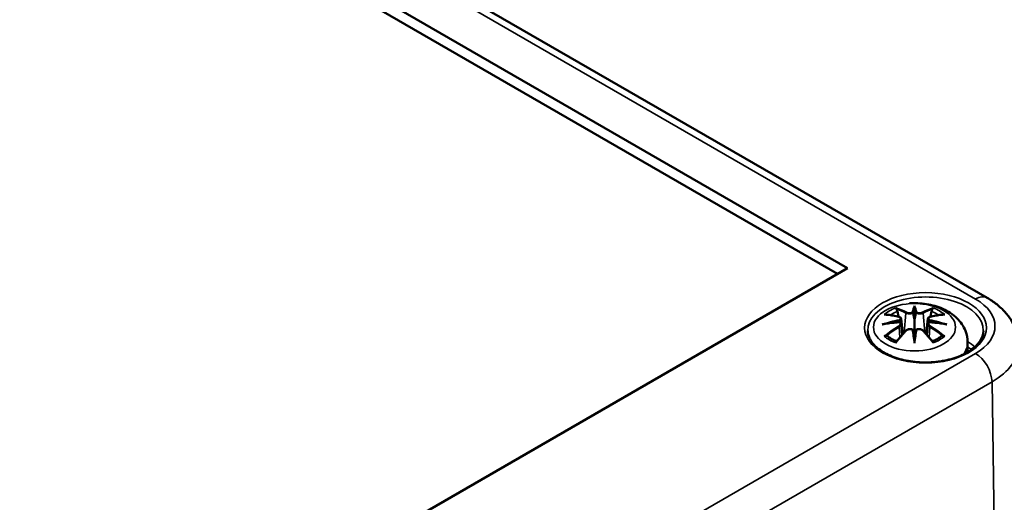
# Model space of a CAD drawing. Units: millimetres. Extents: x 0 to 594, y 0 to 420.
# Drawn here: x 540 to 572, y 144 to 160 of the extents above; entities that cross this region are included whole.
import ezdxf

# ---------------------------------------------------------------- set-up
doc = ezdxf.new("R2010")
doc.units = ezdxf.units.MM
doc.layers.add('Sichtbar (ISO)', color=7, linetype='Continuous', lineweight=50)
doc.layers.add('Sichtbar schmal (ISO)', color=7, linetype='Continuous', lineweight=35)

msp = doc.modelspace()

# ---------------------------------------------------------------- linework, layer by layer
at = {"layer": 'Sichtbar (ISO)'}
for p, q in [((518.674, 181.433), (571.353, 151.019)), ((520.009, 179.035), (566.89, 151.968)), ((566.569, 151.783), (520.009, 178.665)), ((566.89, 151.968), (542.035, 137.619)), ((569.029, 150.687), (569.029, 150.327)), ((568.599, 150.348), (568.652, 149.856)), ((569.458, 150.348), (569.406, 149.856)), ((568.599, 150.177), (568.636, 149.838)), ((569.458, 150.177), (569.422, 149.838)), ((569.029, 149.699), (569.029, 149.763)), ((570.729, 149.593), (570.729, 149.281))]:
    msp.add_line(p, q, dxfattribs=at)
for centre, major_axis, ratio, start_param, end_param in [((568.945, 150.802), (-0.129, 0.618), 0.036814, 2.026405, 2.439082), ((569.113, 150.802), (-0.129, -0.618), 0.036814, 0.70251, 1.115188), ((568.451, 150.517), (0.011, -0.684), 0.166237, 1.145796, 1.219537), ((569.606, 150.517), (0.011, 0.684), 0.166237, 1.922055, 1.995797), ((568.945, 150.135), (0.131, -0.605), 0.006801, 0.908218, 1.320895), ((569.113, 150.135), (0.131, 0.605), 0.006801, 1.820698, 2.233375)]:
    msp.add_ellipse(centre, major_axis=major_axis, ratio=ratio, start_param=start_param, end_param=end_param, dxfattribs=at)
for points, knots in [([(568.866, 150.844), (569.048, 150.856), (569.232, 150.848), (569.592, 150.791), (569.768, 150.741), (570.099, 150.594), (570.255, 150.497), (570.501, 150.254), (570.598, 150.12), (570.704, 149.847), (570.729, 149.72), (570.729, 149.593)], [5.383373, 5.383373, 5.383373, 5.383373, 5.767473, 5.767473, 6.153925, 6.153925, 6.539044, 6.539044, 6.848534, 6.848534, 7.068583, 7.068583, 7.068583, 7.068583]), ([(571.353, 151.019), (571.46, 150.957), (571.562, 150.889), (571.754, 150.737), (571.843, 150.654), (572.007, 150.471), (572.081, 150.371), (572.206, 150.154), (572.257, 150.037), (572.329, 149.79), (572.35, 149.66), (572.353, 149.53)], [1.5707963, 1.5707963, 1.5707963, 1.5707963, 1.7254074, 1.7254074, 1.8800184, 1.8800184, 2.0346295, 2.0346295, 2.1892405, 2.1892405, 2.3438516, 2.3438516, 2.3438516, 2.3438516]), ([(568.456, 150.656), (568.455, 150.657), (568.454, 150.658), (568.45, 150.665), (568.447, 150.671), (568.44, 150.685), (568.438, 150.691), (568.436, 150.696), (568.435, 150.696), (568.435, 150.696)], [0.05525613, 0.05525613, 0.05525613, 0.05525613, 0.05672679, 0.05672679, 0.06404295, 0.06404295, 0.07427675, 0.07427675, 0.07452176, 0.07452176, 0.07452176, 0.07452176]), ([(568.456, 150.656), (568.457, 150.654), (568.458, 150.653), (568.465, 150.642), (568.472, 150.629), (568.48, 150.608), (568.483, 150.596), (568.486, 150.585)], [0.03721232, 0.03721232, 0.03721232, 0.03721232, 0.03823639, 0.03823639, 0.04585762, 0.04585762, 0.05210577, 0.05210577, 0.05210577, 0.05210577]), ([(568.981, 150.529), (568.98, 150.532), (568.979, 150.535), (568.976, 150.54), (568.974, 150.543), (568.97, 150.547), (568.967, 150.549), (568.962, 150.552), (568.96, 150.553), (568.957, 150.554), (568.957, 150.554), (568.957, 150.554)], [0, 0, 0, 0, 0.001839132, 0.001839132, 0.003776606, 0.003776606, 0.005601033, 0.005601033, 0.007464701, 0.007464701, 0.007505488, 0.007505488, 0.007505488, 0.007505488]), ([(569.029, 150.765), (569.029, 150.765), (569.029, 150.765), (569.029, 150.744), (569.029, 150.72), (569.029, 150.699), (569.029, 150.695), (569.029, 150.69), (569.029, 150.688), (569.029, 150.687)], [-0.02418649, -0.02418649, -0.02418649, -0.02418649, -0.02384234, -0.02384234, -0.00425843, -0.00425843, -0.00098565, -0.00098565, 0, 0, 0, 0]), ([(569.077, 150.529), (569.077, 150.529), (569.077, 150.529), (569.077, 150.527), (569.077, 150.526), (569.076, 150.525)], [0.012532802, 0.012532802, 0.012532802, 0.012532802, 0.012775146, 0.012775146, 0.014086245, 0.014086245, 0.014086245, 0.014086245]), ([(569.101, 150.554), (569.101, 150.554), (569.101, 150.554), (569.098, 150.553), (569.096, 150.552), (569.09, 150.549), (569.088, 150.547), (569.084, 150.543), (569.082, 150.54), (569.079, 150.535), (569.078, 150.532), (569.077, 150.529)], [-0.000040907, -0.000040907, -0.000040907, -0.000040907, 0, 0, 0.001869145, 0.001869145, 0.003698934, 0.003698934, 0.005642101, 0.005642101, 0.007486638, 0.007486638, 0.007486638, 0.007486638]), ([(569.572, 150.585), (569.574, 150.596), (569.578, 150.608), (569.586, 150.629), (569.593, 150.642), (569.6, 150.653), (569.601, 150.654), (569.602, 150.656)], [0.0701982, 0.0701982, 0.0701982, 0.0701982, 0.07644635, 0.07644635, 0.08406758, 0.08406758, 0.08509165, 0.08509165, 0.08509165, 0.08509165]), ([(569.622, 150.696), (569.622, 150.696), (569.622, 150.696), (569.62, 150.691), (569.617, 150.684), (569.611, 150.67), (569.607, 150.663), (569.602, 150.656), (569.602, 150.656), (569.602, 150.656)], [-0.0002133, -0.0002133, -0.0002133, -0.0002133, 0, 0, 0.00914203, 0.00914203, 0.01622314, 0.01622314, 0.01656702, 0.01656702, 0.01656702, 0.01656702]), ([(568.063, 150.481), (568.063, 150.481), (568.064, 150.481), (568.073, 150.483), (568.083, 150.483), (568.092, 150.483)], [-0.000213151, -0.000213151, -0.000213151, -0.000213151, 0, 0, 0.006020995, 0.006020995, 0.006020995, 0.006020995]), ([(568.092, 150.483), (568.12, 150.481), (568.149, 150.479), (568.206, 150.473), (568.234, 150.469), (568.292, 150.461), (568.321, 150.457), (568.379, 150.447), (568.409, 150.441), (568.467, 150.429), (568.497, 150.422), (568.527, 150.415)], [2.7936645, 2.7936645, 2.7936645, 2.7936645, 2.8281249, 2.8281249, 2.8625854, 2.8625854, 2.8970458, 2.8970458, 2.9315063, 2.9315063, 2.9659667, 2.9659667, 2.9659667, 2.9659667]), ([(568.554, 150.238), (568.523, 150.237), (568.492, 150.235), (568.43, 150.23), (568.399, 150.227), (568.337, 150.221), (568.306, 150.218), (568.245, 150.211), (568.214, 150.207), (568.153, 150.198), (568.123, 150.194), (568.093, 150.189)], [3.2877884, 3.2877884, 3.2877884, 3.2877884, 3.3174381, 3.3174381, 3.3470878, 3.3470878, 3.3767375, 3.3767375, 3.4063873, 3.4063873, 3.436037, 3.436037, 3.436037, 3.436037]), ([(568.527, 150.415), (568.534, 150.413), (568.541, 150.411), (568.554, 150.406), (568.561, 150.402), (568.572, 150.395), (568.578, 150.39), (568.587, 150.38), (568.591, 150.374), (568.597, 150.362), (568.599, 150.355), (568.599, 150.348)], [0.16533437, 0.16533437, 0.16533437, 0.16533437, 0.16998691, 0.16998691, 0.17463945, 0.17463945, 0.17929198, 0.17929198, 0.18394452, 0.18394452, 0.18859706, 0.18859706, 0.18859706, 0.18859706]), ([(568.546, 150.316), (568.546, 150.316), (568.546, 150.316), (568.547, 150.315), (568.549, 150.313), (568.552, 150.309), (568.553, 150.307), (568.556, 150.301), (568.558, 150.298), (568.56, 150.293), (568.561, 150.29), (568.562, 150.287)], [-0.000040907, -0.000040907, -0.000040907, -0.000040907, 0, 0, 0.001869145, 0.001869145, 0.003698934, 0.003698934, 0.005642102, 0.005642102, 0.007486638, 0.007486638, 0.007486638, 0.007486638]), ([(568.557, 150.238), (568.557, 150.238), (568.556, 150.238), (568.553, 150.239), (568.552, 150.238), (568.549, 150.236), (568.547, 150.235), (568.546, 150.233), (568.546, 150.233), (568.546, 150.233)], [0.002623384, 0.002623384, 0.002623384, 0.002623384, 0.003776606, 0.003776606, 0.005601033, 0.005601033, 0.007464701, 0.007464701, 0.007505488, 0.007505488, 0.007505488, 0.007505488]), ([(568.557, 150.238), (568.562, 150.235), (568.566, 150.232), (568.574, 150.226), (568.578, 150.222), (568.584, 150.214), (568.587, 150.21), (568.593, 150.201), (568.595, 150.197), (568.598, 150.187), (568.599, 150.182), (568.599, 150.177)], [0.1225087, 0.1225087, 0.1225087, 0.1225087, 0.12578722, 0.12578722, 0.12906573, 0.12906573, 0.13234425, 0.13234425, 0.13562276, 0.13562276, 0.13890128, 0.13890128, 0.13890128, 0.13890128]), ([(568.562, 150.287), (568.562, 150.287), (568.562, 150.287), (568.562, 150.285), (568.562, 150.284), (568.562, 150.283)], [0.012532802, 0.012532802, 0.012532802, 0.012532802, 0.012775146, 0.012775146, 0.014086245, 0.014086245, 0.014086245, 0.014086245]), ([(569.029, 150.327), (569.029, 150.272), (569.029, 150.217), (569.029, 150.041), (569.029, 149.896), (569.029, 149.763)], [-16.8919072, -16.8919072, -16.8919072, -16.8919072, -16.8584313, -16.8584313, -16.7730823, -16.7730823, -16.7730823, -16.7730823]), ([(569.458, 150.348), (569.459, 150.355), (569.461, 150.362), (569.467, 150.374), (569.471, 150.38), (569.48, 150.39), (569.486, 150.395), (569.497, 150.402), (569.503, 150.406), (569.517, 150.411), (569.524, 150.413), (569.531, 150.415)], [0.14207168, 0.14207168, 0.14207168, 0.14207168, 0.14672422, 0.14672422, 0.15137675, 0.15137675, 0.15602929, 0.15602929, 0.16068183, 0.16068183, 0.16533437, 0.16533437, 0.16533437, 0.16533437]), ([(569.458, 150.177), (569.459, 150.182), (569.46, 150.187), (569.463, 150.197), (569.465, 150.201), (569.47, 150.21), (569.473, 150.214), (569.48, 150.222), (569.484, 150.226), (569.492, 150.232), (569.496, 150.235), (569.501, 150.238)], [0.35710183, 0.35710183, 0.35710183, 0.35710183, 0.36038035, 0.36038035, 0.36365886, 0.36365886, 0.36693738, 0.36693738, 0.37021589, 0.37021589, 0.37349441, 0.37349441, 0.37349441, 0.37349441]), ([(569.496, 150.287), (569.497, 150.29), (569.498, 150.293), (569.5, 150.298), (569.502, 150.301), (569.504, 150.307), (569.506, 150.309), (569.509, 150.313), (569.511, 150.315), (569.512, 150.316), (569.512, 150.316), (569.512, 150.316)], [0, 0, 0, 0, 0.001839132, 0.001839132, 0.003776606, 0.003776606, 0.005601033, 0.005601033, 0.007464701, 0.007464701, 0.007505488, 0.007505488, 0.007505488, 0.007505488]), ([(569.512, 150.233), (569.512, 150.233), (569.512, 150.233), (569.511, 150.235), (569.509, 150.236), (569.506, 150.238), (569.504, 150.239), (569.502, 150.238), (569.501, 150.238), (569.501, 150.238)], [-0.000040907, -0.000040907, -0.000040907, -0.000040907, 0, 0, 0.001869145, 0.001869145, 0.003698934, 0.003698934, 0.004855544, 0.004855544, 0.004855544, 0.004855544]), ([(569.965, 150.189), (569.935, 150.194), (569.904, 150.198), (569.844, 150.207), (569.813, 150.211), (569.752, 150.218), (569.721, 150.221), (569.659, 150.227), (569.628, 150.23), (569.566, 150.235), (569.535, 150.237), (569.504, 150.238)], [2.8471483, 2.8471483, 2.8471483, 2.8471483, 2.876798, 2.876798, 2.9064478, 2.9064478, 2.9360975, 2.9360975, 2.9657472, 2.9657472, 2.9953969, 2.9953969, 2.9953969, 2.9953969]), ([(569.531, 150.415), (569.561, 150.422), (569.59, 150.429), (569.649, 150.441), (569.679, 150.447), (569.737, 150.457), (569.766, 150.461), (569.824, 150.469), (569.852, 150.473), (569.909, 150.479), (569.938, 150.481), (569.966, 150.483)], [3.3172186, 3.3172186, 3.3172186, 3.3172186, 3.351679, 3.351679, 3.3861395, 3.3861395, 3.4205999, 3.4205999, 3.4550604, 3.4550604, 3.4895209, 3.4895209, 3.4895209, 3.4895209]), ([(569.966, 150.483), (569.975, 150.483), (569.984, 150.483), (569.994, 150.481), (569.994, 150.481), (569.995, 150.481)], [0.067360952, 0.067360952, 0.067360952, 0.067360952, 0.074277719, 0.074277719, 0.074522912, 0.074522912, 0.074522912, 0.074522912]), ([(571.231, 149.967), (571.228, 149.852), (571.19, 149.737), (571.046, 149.525), (570.948, 149.427), (570.7, 149.256), (570.554, 149.182), (570.226, 149.062), (570.045, 149.016), (569.664, 148.96), (569.465, 148.949), (569.071, 148.962), (568.876, 148.987), (568.51, 149.07), (568.34, 149.128), (568.041, 149.269), (567.913, 149.353), (567.71, 149.534), (567.636, 149.632), (567.554, 149.809), (567.536, 149.888), (567.534, 149.967)], [2.368537, 2.368537, 2.368537, 2.368537, 2.728329, 2.728329, 3.051528, 3.051528, 3.362611, 3.362611, 3.674298, 3.674298, 3.987467, 3.987467, 4.301026, 4.301026, 4.613715, 4.613715, 4.924788, 4.924788, 5.23766, 5.23766, 5.485444, 5.485444, 5.485444, 5.485444]), ([(567.99, 150.166), (567.991, 150.166), (567.992, 150.166), (568.03, 150.176), (568.064, 150.184), (568.093, 150.189)], [-0.02418649, -0.02418649, -0.02418649, -0.02418649, -0.02384234, -0.02384234, -0.01301311, -0.01301311, -0.01301311, -0.01301311]), ([(568.447, 149.615), (568.468, 149.64), (568.488, 149.665), (568.529, 149.715), (568.549, 149.739), (568.59, 149.787), (568.611, 149.81), (568.652, 149.856), (568.673, 149.879), (568.714, 149.924), (568.735, 149.946), (568.755, 149.967)], [2.8000643, 2.8000643, 2.8000643, 2.8000643, 2.8332448, 2.8332448, 2.8664253, 2.8664253, 2.8996057, 2.8996057, 2.9327862, 2.9327862, 2.9659667, 2.9659667, 2.9659667, 2.9659667]), ([(568.755, 149.967), (568.766, 149.978), (568.778, 149.987), (568.805, 150.002), (568.82, 150.008), (568.851, 150.016), (568.868, 150.018), (568.9, 150.019), (568.917, 150.017), (568.948, 150.009), (568.962, 150.004), (568.976, 149.996)], [0.16533437, 0.16533437, 0.16533437, 0.16533437, 0.17389707, 0.17389707, 0.18245978, 0.18245978, 0.19102249, 0.19102249, 0.19958519, 0.19958519, 0.2081479, 0.2081479, 0.2081479, 0.2081479]), ([(568.957, 149.996), (568.957, 149.996), (568.957, 149.996), (568.96, 149.997), (568.962, 149.998), (568.967, 149.998), (568.97, 149.998), (568.974, 149.997), (568.976, 149.996), (568.979, 149.993), (568.98, 149.991), (568.981, 149.989)], [-0.000040907, -0.000040907, -0.000040907, -0.000040907, 0, 0, 0.001869145, 0.001869145, 0.003698934, 0.003698934, 0.005642101, 0.005642101, 0.007486638, 0.007486638, 0.007486638, 0.007486638]), ([(568.981, 149.989), (568.981, 149.989), (568.981, 149.989), (568.981, 149.988), (568.981, 149.987), (568.981, 149.986)], [0.012532802, 0.012532802, 0.012532802, 0.012532802, 0.012775146, 0.012775146, 0.014086245, 0.014086245, 0.014086245, 0.014086245]), ([(569.077, 149.989), (569.078, 149.991), (569.079, 149.993), (569.082, 149.996), (569.084, 149.997), (569.088, 149.998), (569.09, 149.998), (569.096, 149.998), (569.098, 149.997), (569.101, 149.996), (569.101, 149.996), (569.101, 149.996)], [0, 0, 0, 0, 0.001839132, 0.001839132, 0.003776606, 0.003776606, 0.005601033, 0.005601033, 0.007464701, 0.007464701, 0.007505488, 0.007505488, 0.007505488, 0.007505488]), ([(569.082, 149.996), (569.096, 150.004), (569.11, 150.009), (569.141, 150.017), (569.157, 150.019), (569.19, 150.018), (569.206, 150.016), (569.238, 150.008), (569.253, 150.002), (569.28, 149.987), (569.292, 149.978), (569.302, 149.967)], [0.12252084, 0.12252084, 0.12252084, 0.12252084, 0.13108355, 0.13108355, 0.13964625, 0.13964625, 0.14820896, 0.14820896, 0.15677166, 0.15677166, 0.16533437, 0.16533437, 0.16533437, 0.16533437]), ([(569.302, 149.967), (569.323, 149.946), (569.344, 149.924), (569.385, 149.879), (569.406, 149.856), (569.447, 149.81), (569.468, 149.787), (569.509, 149.739), (569.529, 149.715), (569.57, 149.665), (569.59, 149.64), (569.611, 149.615)], [3.3172186, 3.3172186, 3.3172186, 3.3172186, 3.3503991, 3.3503991, 3.3835796, 3.3835796, 3.4167601, 3.4167601, 3.4499405, 3.4499405, 3.483121, 3.483121, 3.483121, 3.483121]), ([(569.965, 150.189), (569.994, 150.184), (570.028, 150.176), (570.065, 150.166), (570.067, 150.166), (570.068, 150.166)], [-0.02286208, -0.02286208, -0.02286208, -0.02286208, 0, 0, 0.00072655, 0.00072655, 0.00072655, 0.00072655]), ([(568.133, 149.808), (568.132, 149.808), (568.131, 149.808), (568.123, 149.807), (568.114, 149.807), (568.092, 149.804), (568.078, 149.801), (568.064, 149.796), (568.063, 149.796), (568.063, 149.796)], [0.05525664, 0.05525664, 0.05525664, 0.05525664, 0.05672921, 0.05672921, 0.06404696, 0.06404696, 0.07427772, 0.07427772, 0.07452291, 0.07452291, 0.07452291, 0.07452291]), ([(568.133, 149.808), (568.135, 149.808), (568.136, 149.808), (568.147, 149.808), (568.158, 149.805), (568.168, 149.798), (568.171, 149.796), (568.174, 149.794)], [0.03721232, 0.03721232, 0.03721232, 0.03721232, 0.03823639, 0.03823639, 0.04585762, 0.04585762, 0.04849699, 0.04849699, 0.04849699, 0.04849699]), ([(568.458, 149.628), (568.438, 149.635), (568.42, 149.643), (568.379, 149.661), (568.357, 149.672), (568.314, 149.694), (568.294, 149.706), (568.256, 149.73), (568.238, 149.742), (568.204, 149.768), (568.188, 149.781), (568.174, 149.794)], [2.9435007, 2.9435007, 2.9435007, 2.9435007, 3.0117279, 3.0117279, 3.0980618, 3.0980618, 3.1843956, 3.1843956, 3.2707294, 3.2707294, 3.3570633, 3.3570633, 3.3570633, 3.3570633]), ([(568.435, 149.581), (568.435, 149.581), (568.436, 149.581), (568.438, 149.594), (568.44, 149.604), (568.445, 149.612), (568.446, 149.614), (568.447, 149.615)], [-0.0002133, -0.0002133, -0.0002133, -0.0002133, 0, 0, 0.00914203, 0.00914203, 0.0112954, 0.0112954, 0.0112954, 0.0112954]), ([(569.029, 149.566), (569.029, 149.567), (569.029, 149.568), (569.029, 149.624), (569.029, 149.668), (569.029, 149.691), (569.029, 149.695), (569.029, 149.698), (569.029, 149.699), (569.029, 149.699)], [-0.02418649, -0.02418649, -0.02418649, -0.02418649, -0.02384234, -0.02384234, -0.00425843, -0.00425843, -0.00098565, -0.00098565, 0, 0, 0, 0]), ([(569.884, 149.794), (569.87, 149.781), (569.854, 149.768), (569.82, 149.742), (569.802, 149.73), (569.764, 149.706), (569.744, 149.694), (569.701, 149.672), (569.679, 149.661), (569.638, 149.643), (569.619, 149.635), (569.6, 149.628)], [1.3553257, 1.3553257, 1.3553257, 1.3553257, 1.4416595, 1.4416595, 1.5279934, 1.5279934, 1.6143272, 1.6143272, 1.7006611, 1.7006611, 1.7688882, 1.7688882, 1.7688882, 1.7688882]), ([(569.611, 149.615), (569.612, 149.614), (569.613, 149.612), (569.618, 149.603), (569.62, 149.593), (569.622, 149.581), (569.622, 149.581), (569.622, 149.581)], [0.06130162, 0.06130162, 0.06130162, 0.06130162, 0.06404295, 0.06404295, 0.07427675, 0.07427675, 0.07452176, 0.07452176, 0.07452176, 0.07452176]), ([(569.884, 149.794), (569.887, 149.796), (569.889, 149.798), (569.9, 149.805), (569.911, 149.808), (569.922, 149.808), (569.923, 149.808), (569.925, 149.808)], [0.07380845, 0.07380845, 0.07380845, 0.07380845, 0.07644635, 0.07644635, 0.08406758, 0.08406758, 0.08509165, 0.08509165, 0.08509165, 0.08509165]), ([(569.995, 149.796), (569.994, 149.796), (569.994, 149.796), (569.979, 149.801), (569.965, 149.804), (569.941, 149.807), (569.933, 149.808), (569.925, 149.808), (569.925, 149.808), (569.925, 149.808)], [-0.00021315, -0.00021315, -0.00021315, -0.00021315, 0, 0, 0.00914199, 0.00914199, 0.01622287, 0.01622287, 0.01656716, 0.01656716, 0.01656716, 0.01656716])]:
    msp.add_open_spline(points, degree=3, knots=knots, dxfattribs=at)
for points, weights in [([(568.519, 150.417), (568.503, 150.498), (568.486, 150.585)], [1.01250885713, 1.00948357397, 1.00488362486]), ([(569.572, 150.585), (569.555, 150.498), (569.539, 150.417)], [1.00488362486, 1.00948357397, 1.01250885713])]:
    msp.add_rational_spline(points, weights, degree=2, dxfattribs=at)
for points in [[(568.981, 150.525), (568.981, 150.527), (568.981, 150.528), (568.981, 150.529)], [(569.496, 150.283), (569.496, 150.284), (569.496, 150.286), (569.496, 150.287)], [(569.076, 149.986), (569.077, 149.987), (569.077, 149.988), (569.077, 149.989)]]:
    msp.add_open_spline(points, degree=3, dxfattribs=at)
at = {"layer": 'Sichtbar schmal (ISO)'}
for p, q in [((518.299, 181.396), (570.978, 150.981)), ((568.753, 150.53), (568.701, 149.909)), ((569.305, 150.53), (569.357, 149.909)), ((568.535, 150.086), (568.555, 149.746)), ((569.523, 150.086), (569.503, 149.746)), ((570.978, 149.241), (546.76, 135.258)), ((547.29, 134.35), (571.509, 148.333)), ((571.591, 142.846), (571.509, 148.333))]:
    msp.add_line(p, q, dxfattribs=at)
for centre, major_axis in [((569.382, 150.06), (1.948, 0)), ((569.029, 150.079), (1.312, 0))]:
    msp.add_ellipse(centre, major_axis=major_axis, ratio=0.57735, dxfattribs=at)
for centre, major_axis, ratio, start_param, end_param in [((569.382, 149.98), (-1.848, 0), 0.57735, 3.12925, 6.295528), ((570.978, 150.369), (0.375, 0.65), 0.57735, 0, 0.785398), ((569.471, 150.111), (2.132, 0), 0.57735, 5.497787, 7.068583), ((569.029, 150.138), (1.134, 0), 0.57735, 2.121805, 2.590584), ((569.029, 150.097), (1.006, 0), 0.57735, 2.141715, 2.451267), ((568.87, 147.601), (-0.987, 3.09), 0.518745, 5.783918, 5.964528), ((568.851, 147.595), (-0.979, 3.067), 0.518745, 5.783918, 5.944526), ((568.773, 150.537), (-0.012, -0.0219), 0.750571, 3.869581, 5.380428), ((569.466, 147.692), (-0.301, 3.205), 0.170279, 0.272528, 0.45164), ((569.487, 147.694), (-0.299, 3.18), 0.170279, 0.329778, 0.454842), ((568.592, 147.692), (0.301, 3.205), 0.170279, 5.831545, 6.010657), ((568.571, 147.694), (0.299, 3.18), 0.170279, 5.828343, 5.953407), ((569.188, 147.601), (0.987, 3.09), 0.518745, 0.318658, 0.499267), ((569.284, 150.537), (0.012, -0.0219), 0.750571, 0.902757, 2.413604), ((569.207, 147.595), (0.979, 3.067), 0.518745, 0.338659, 0.499267), ((569.029, 150.097), (1.006, 0), 0.57735, 0.690325, 0.999878), ((569.029, 150.138), (1.134, 0), 0.57735, 0.551009, 1.019788), ((569.067, 147.462), (-3.156, -0.637), 0.901293, 4.695669, 4.874781), ((569.067, 147.967), (3.196, -0.387), 0.700782, 1.818792, 1.997904), ((569.141, 147.757), (2.227, -2.36), 0.614647, 2.385072, 2.565681), ((569.069, 147.453), (3.131, 0.632), 0.901293, 1.550875, 1.659536), ((568.521, 150.391), (0.0059, 0.0243), 0.57364, 0, 0.662201), ((568.989, 147.453), (3.131, -0.632), 0.901293, 1.482056, 1.590718), ((568.991, 147.462), (-3.156, 0.637), 0.901293, 4.549997, 4.729109), ((568.991, 147.967), (3.196, 0.387), 0.700782, 1.143689, 1.322801), ((569.537, 150.391), (-0.0059, 0.0243), 0.57364, 5.620985, 6.283185), ((568.917, 147.757), (2.227, 2.36), 0.614647, 0.575911, 0.75652), ((569.141, 147.574), (-1.852, -2.663), 0.715286, 4.14995, 4.330559), ((569.154, 147.564), (1.838, 2.643), 0.715286, 1.008357, 1.168965), ((568.87, 147.73), (1.437, 2.909), 0.418106, 0.921025, 1.101634), ((568.521, 150.096), (0.0128, -0.0214), 0.372653, 0.880106, 2.390953), ((568.773, 149.95), (-0.018, 0.0173), 0.549585, 5.296472, 6.283185), ((569.466, 147.737), (0.616, -3.16), 0.030233, 3.909943, 4.089055), ((569.487, 147.741), (-0.611, 3.135), 0.030233, 0.765148, 0.890212), ((568.592, 147.737), (0.616, 3.16), 0.030233, 5.335723, 5.514835), ((568.571, 147.741), (-0.611, -3.135), 0.030233, 2.251381, 2.376444), ((569.284, 149.95), (0.018, 0.0173), 0.549585, 0, 0.986713), ((569.188, 147.73), (1.437, -2.909), 0.418106, 2.039958, 2.220567), ((569.537, 150.096), (-0.0128, -0.0214), 0.372653, 3.892233, 5.403079), ((568.904, 147.564), (1.838, -2.643), 0.715286, 1.972628, 2.133236), ((568.917, 147.574), (-1.852, 2.663), 0.715286, 5.094219, 5.274828), ((569.029, 150.138), (-1.134, 0), 0.57735, 0.551009, 1.019788), ((569.029, 150.138), (-1.134, 0), 0.57735, 2.121805, 2.590584), ((569.029, 149.593), (1.7, 0), 0.57735, 5.878328, 6.283185), ((569.382, 148.915), (-1.826, 0), 0.57735, 3.670988, 3.883407), ((569.382, 148.835), (1.726, 0), 0.57735, 0.554493, 0.675649), ((569.471, 149.509), (2.882, 0), 0.57735, 5.497787, 6.295528), ((570.978, 148.628), (-0.375, 0.65), 0.57735, 3.944444, 5.497787)]:
    msp.add_ellipse(centre, major_axis=major_axis, ratio=ratio, start_param=start_param, end_param=end_param, dxfattribs=at)
for points, knots in [([(568.753, 150.53), (568.788, 150.51), (568.853, 150.5), (568.937, 150.511), (568.961, 150.517), (568.981, 150.525)], [-0.16533437, -0.16533437, -0.16533437, -0.16533437, -0.13526757, -0.13526757, -0.12205905, -0.12205905, -0.12205905, -0.12205905]), ([(568.957, 150.554), (568.942, 150.548), (568.924, 150.544), (568.856, 150.536), (568.801, 150.543), (568.772, 150.559)], [0.12403853, 0.12403853, 0.12403853, 0.12403853, 0.13526757, 0.13526757, 0.16533437, 0.16533437, 0.16533437, 0.16533437]), ([(569.076, 150.525), (569.087, 150.521), (569.099, 150.517), (569.14, 150.507), (569.171, 150.504), (569.226, 150.506), (569.251, 150.51), (569.284, 150.52), (569.295, 150.525), (569.305, 150.53)], [-0.37394406, -0.37394406, -0.37394406, -0.37394406, -0.36682602, -0.36682602, -0.35162378, -0.35162378, -0.33872837, -0.33872837, -0.33066874, -0.33066874, -0.33066874, -0.33066874]), ([(569.286, 150.559), (569.279, 150.555), (569.269, 150.551), (569.241, 150.543), (569.22, 150.54), (569.173, 150.539), (569.147, 150.542), (569.116, 150.549), (569.108, 150.551), (569.101, 150.554)], [0.33066874, 0.33066874, 0.33066874, 0.33066874, 0.33872837, 0.33872837, 0.35162378, 0.35162378, 0.36682602, 0.36682602, 0.37196457, 0.37196457, 0.37196457, 0.37196457]), ([(568.517, 150.412), (568.524, 150.41), (568.53, 150.408), (568.546, 150.401), (568.554, 150.396), (568.567, 150.383), (568.571, 150.373), (568.572, 150.351), (568.565, 150.337), (568.551, 150.322), (568.548, 150.319), (568.546, 150.316)], [0.16533437, 0.16533437, 0.16533437, 0.16533437, 0.17053611, 0.17053611, 0.1788589, 0.1788589, 0.18967853, 0.18967853, 0.20374404, 0.20374404, 0.2066302, 0.2066302, 0.2066302, 0.2066302]), ([(568.546, 150.233), (568.557, 150.225), (568.565, 150.216), (568.579, 150.176), (568.557, 150.139), (568.517, 150.115)], [0.12403853, 0.12403853, 0.12403853, 0.12403853, 0.13526757, 0.13526757, 0.16533437, 0.16533437, 0.16533437, 0.16533437]), ([(568.562, 150.283), (568.568, 150.288), (568.574, 150.293), (568.593, 150.313), (568.6, 150.329), (568.6, 150.346), (568.6, 150.347), (568.599, 150.348)], [-0.20860969, -0.20860969, -0.20860969, -0.20860969, -0.20374404, -0.20374404, -0.18967853, -0.18967853, -0.18859706, -0.18859706, -0.18859706, -0.18859706]), ([(569.459, 150.348), (569.458, 150.341), (569.459, 150.333), (569.467, 150.311), (569.479, 150.296), (569.496, 150.283)], [-0.14207168, -0.14207168, -0.14207168, -0.14207168, -0.13526757, -0.13526757, -0.12205905, -0.12205905, -0.12205905, -0.12205905]), ([(569.512, 150.316), (569.501, 150.326), (569.493, 150.337), (569.479, 150.376), (569.501, 150.402), (569.541, 150.412)], [0.12403853, 0.12403853, 0.12403853, 0.12403853, 0.13526757, 0.13526757, 0.16533437, 0.16533437, 0.16533437, 0.16533437]), ([(569.541, 150.115), (569.53, 150.121), (569.52, 150.129), (569.5, 150.149), (569.491, 150.163), (569.484, 150.193), (569.488, 150.209), (569.503, 150.226), (569.507, 150.23), (569.512, 150.233)], [0.33066874, 0.33066874, 0.33066874, 0.33066874, 0.33872837, 0.33872837, 0.35162378, 0.35162378, 0.36682602, 0.36682602, 0.37196457, 0.37196457, 0.37196457, 0.37196457]), ([(568.772, 149.968), (568.777, 149.973), (568.782, 149.978), (568.799, 149.99), (568.811, 149.996), (568.84, 150.007), (568.858, 150.01), (568.9, 150.012), (568.924, 150.009), (568.949, 149.999), (568.953, 149.998), (568.957, 149.996)], [0.16533437, 0.16533437, 0.16533437, 0.16533437, 0.17053611, 0.17053611, 0.1788589, 0.1788589, 0.18967853, 0.18967853, 0.20374404, 0.20374404, 0.2066302, 0.2066302, 0.2066302, 0.2066302]), ([(569.101, 149.996), (569.116, 150.003), (569.134, 150.008), (569.202, 150.016), (569.257, 149.998), (569.286, 149.968)], [0.12403853, 0.12403853, 0.12403853, 0.12403853, 0.13526757, 0.13526757, 0.16533437, 0.16533437, 0.16533437, 0.16533437]), ([(569.458, 150.177), (569.458, 150.17), (569.458, 150.164), (569.464, 150.141), (569.474, 150.125), (569.498, 150.101), (569.51, 150.093), (569.523, 150.086)], [-0.35710183, -0.35710183, -0.35710183, -0.35710183, -0.35162378, -0.35162378, -0.33872837, -0.33872837, -0.33066874, -0.33066874, -0.33066874, -0.33066874])]:
    msp.add_open_spline(points, degree=3, knots=knots, dxfattribs=at)
msp.add_open_spline([(568.535, 150.086), (568.577, 150.11), (568.602, 150.145), (568.599, 150.177)], degree=3, dxfattribs=at)

doc.saveas('drawing.dxf')
